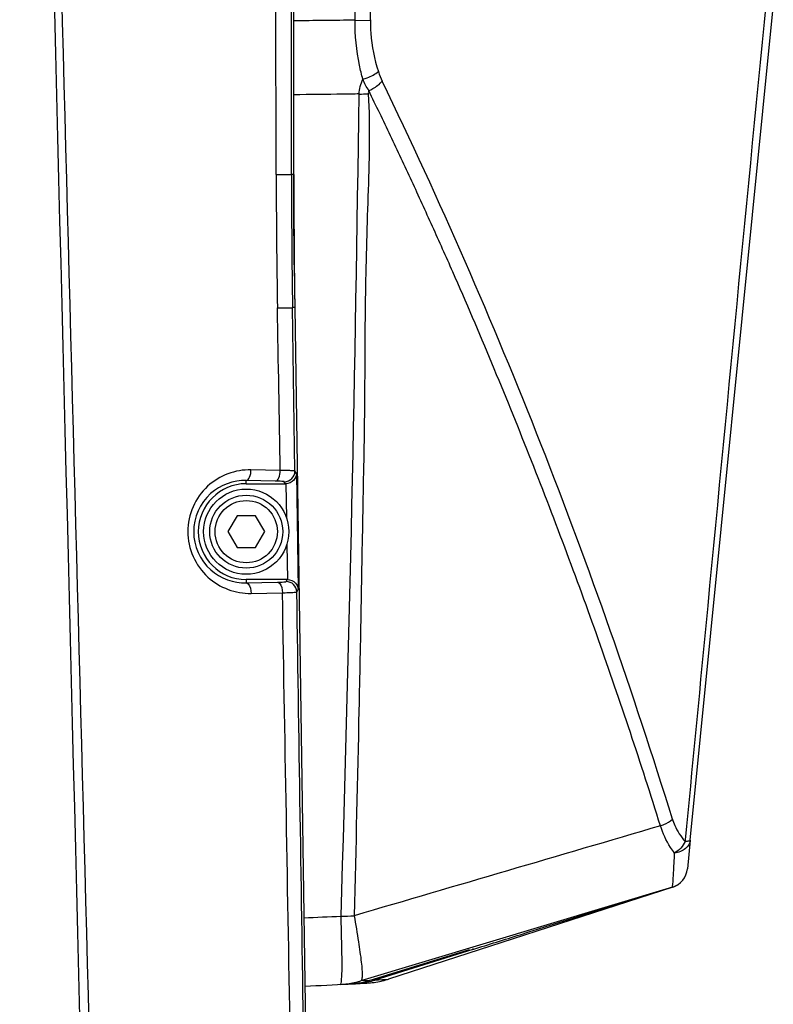
# Model space of a CAD drawing. Units: millimetres. Extents: x 7175 to 13229, y -202 to 1775.
# Drawn here: x 8430 to 8501, y 741 to 834 of the extents above; entities that cross this region are included whole.
import ezdxf

# ---------------------------------------------------------------- set-up
doc = ezdxf.new("R2010")
doc.units = ezdxf.units.MM
doc.header["$LTSCALE"] = 163.35
doc.layers.get('0').update_dxf_attribs({"linetype": 'CONTINUOUS'})
doc.layers.add('solid', color=7, linetype='CONTINUOUS', lineweight=30)

msp = doc.modelspace()

# ---------------------------------------------------------------- linework, layer by layer
at = {"color": 7, "linetype": 'Continuous'}
msp.add_lwpolyline([(8462.173, 743.614), (8462.171, 743.612), (8462.169, 743.612), (8462.169, 743.611), (8462.169, 743.611), (8462.169, 743.61), (8462.171, 743.61)], dxfattribs=at)
at = {"layer": 'solid'}
for p, q in [((8455.875, 819.352), (8455.875, 973.302)), ((8455.656, 819.352), (8455.66, 895.118)), ((8461.632, 833.841), (8461.709, 843.119)), ((8463.057, 833.824), (8463.152, 843.093)), ((8493.105, 756.83), (8500.897, 835.026)), ((8461.62, 833.841), (8463.067, 833.824)), ((8455.875, 819.352), (8455.656, 819.352)), ((8455.875, 819.352), (8455.877, 817.089)), ((8455.877, 817.165), (8455.875, 819.352)), ((8455.877, 817.165), (8455.875, 819.352)), ((8455.878, 816.765), (8455.877, 817.165)), ((8455.878, 816.765), (8455.877, 817.165)), ((8455.884, 815.028), (8455.878, 816.765)), ((8455.884, 815.028), (8455.878, 816.765)), ((8455.888, 814.222), (8455.884, 815.028)), ((8455.888, 814.222), (8455.884, 815.028)), ((8455.896, 812.918), (8455.888, 814.222)), ((8455.896, 812.918), (8455.888, 814.222)), ((8455.902, 812.195), (8455.896, 812.918)), ((8455.902, 812.195), (8455.896, 812.918)), ((8455.913, 810.857), (8455.902, 812.195)), ((8455.913, 810.883), (8455.914, 810.76)), ((8455.914, 810.76), (8455.936, 808.765)), ((8455.962, 806.852), (8455.745, 806.848)), ((8455.979, 791.501), (8455.745, 806.848)), ((8455.962, 806.852), (8457.073, 733.407)), ((8454.6, 791.544), (8451.851, 791.607)), ((8456.119, 791.274), (8455.979, 791.501)), ((8456.119, 791.274), (8456.284, 780.36)), ((8451.403, 790.302), (8451.403, 790.604)), ((8454.152, 790.544), (8451.403, 790.604)), ((8451.403, 790.302), (8455.133, 790.302)), ((8455.093, 790.302), (8454.979, 790.487)), ((8455.133, 790.302), (8455.182, 787.115)), ((8450.537, 787.302), (8449.671, 785.802)), ((8452.269, 787.302), (8450.537, 787.302)), ((8453.135, 785.802), (8452.269, 787.302)), ((8449.671, 785.802), (8450.537, 784.302)), ((8452.269, 784.302), (8453.135, 785.802)), ((8450.537, 784.302), (8452.269, 784.302)), ((8455.22, 784.604), (8455.27, 781.302)), ((8455.27, 781.302), (8451.403, 781.302)), ((8451.403, 781.302), (8451.403, 780.997)), ((8451.403, 780.997), (8454.343, 781.063)), ((8455.153, 781.12), (8455.26, 781.302)), ((8451.862, 780.003), (8454.802, 780.065)), ((8456.153, 780.136), (8456.284, 780.36)), ((8492.631, 756.701), (8492.648, 756.874)), ((8493.105, 756.83), (8492.835, 754.129)), ((8491.422, 752.416), (8462.173, 743.613)), ((8491.457, 752.4), (8464.76, 743.778)), ((8462.946, 743.659), (8472.38, 746.566)), ((8472.691, 746.567), (8463.478, 743.693)), ((8462.946, 743.659), (8462.171, 743.61)), ((8463.478, 743.693), (8464.189, 743.74)), ((8464.189, 743.74), (8464.76, 743.778))]:
    msp.add_line(p, q, dxfattribs=at)
for radius in [4, 3.425, 2.925]:
    msp.add_circle((8451.403, 785.802), radius, dxfattribs=at)
for centre, radius, start, end in [((8470.388, 831.157), 6.921, 198.07791, 206.06413), ((8016.388, 612.044), 497.19, 17.1685, 25.75917), ((4095.86, 883.944), 4366.516, 358.238258, 359.251598), ((8461.847, 843.947), 17.045, 270.52478, 273.38512), ((9271.231, 820.671), 817.016, 180.092212, 180.971755), ((9272.198, 818.864), 816.541, 179.9658, 180.843172), ((9177.329, 817.695), 721.449, 180.543027, 180.861153), ((9173.408, 817.648), 717.527, 180.542249, 180.862114), ((8454.979, 791.487), 1, 270.0454, 0.78636), ((8451.403, 785.802), 4.5, 90, 270), ((8455.153, 780.12), 1, 0.94372, 89.95789), ((8490.846, 754.329), 1.999, 286.98671, 354.36163), ((8490.844, 754.315), 1.999, 354.38025, 354.56394), ((8490.845, 754.323), 1.999, 287.11816, 302.67397), ((8414.384, 1748.635), 999.997, 272.432656, 272.632413), ((8460.581, 766.083), 16.383, 269.05754, 273.34183), ((8459.853, 751.267), 7.999, 272.83948, 286.84167), ((8460.583, 751.331), 8.027, 272.88634, 287.1182), ((8459.893, 751.203), 7.925, 282.03002, 286.7204), ((8461.086, 751.362), 8.033, 277.71025, 284.92427), ((8461.087, 751.355), 8.026, 284.92706, 287.33325), ((8462.301, 751.39), 7.999, 277.94512, 282.91911), ((8462.3, 751.394), 8.003, 282.9198, 285.40864), ((8462.301, 751.391), 8, 285.40822, 287.89704), ((8412.92, 1706.738), 964.623, 272.614731, 272.856271), ((8459.891, 751.219), 7.941, 272.66427, 282.02022), ((8412.919, 1706.738), 964.623, 272.856368, 272.886295), ((8412.919, 1706.738), 964.623, 272.886318, 272.95913), ((8461.087, 751.355), 8.026, 272.89191, 275.29958), ((8461.087, 751.358), 8.029, 275.29921, 277.70575), ((8462.301, 751.396), 8.005, 272.97527, 277.944)]:
    msp.add_arc(centre, radius, start, end, dxfattribs=at)
for points in [[(8436.478, 712.759), (8434.38, 796.625), (8432.268, 880.492), (8430.131, 964.358)], [(8454.216, 819.356), (8454.161, 844.591), (8454.109, 869.826), (8454.063, 895.061)], [(8461.62, 833.841), (8459.705, 833.819), (8457.79, 833.798), (8455.875, 833.779)], [(8462.003, 826.902), (8462.012, 827.38), (8462.152, 827.861), (8462.355, 828.293)], [(8462.927, 827.225), (8462.68, 827.545), (8462.516, 827.923), (8462.355, 828.293)], [(8462.927, 827.225), (8462.886, 827.14), (8462.84, 827.03), (8462.883, 826.946)], [(8455.913, 810.857), (8455.909, 811.303), (8455.905, 811.749), (8455.902, 812.195)], [(8455.936, 808.765), (8455.944, 808.127), (8455.953, 807.489), (8455.962, 806.852)], [(8454.6, 791.544), (8454.511, 796.634), (8454.421, 801.724), (8454.332, 806.814)], [(8455.589, 735.511), (8455.326, 750.363), (8455.063, 765.214), (8454.802, 780.065)], [(8456.836, 735.549), (8456.608, 750.412), (8456.38, 765.274), (8456.153, 780.136)], [(8490.309, 758.173), (8480.719, 755.357), (8471.128, 752.543), (8461.536, 749.728)], [(8492.631, 756.7), (8492.411, 756.262), (8492.05, 755.876), (8491.632, 755.619)]]:
    msp.add_open_spline(points, degree=3, dxfattribs=at)
for points, knots in [([(8437.377, 712.778), (8435.684, 775.675), (8433.488, 859.541), (8431.193, 943.403), (8430.633, 964.369)], [0, 0, 0, 0, 0.750002, 1, 1, 1, 1]), ([(8492.648, 756.874), (8493.304, 763.567), (8495.874, 790.424), (8498.457, 817.28), (8500.429, 837.439)], [0, 0, 0, 0, 0.249261, 1, 1, 1, 1]), ([(8462.355, 828.293), (8462.232, 828.729), (8461.791, 830.546), (8461.609, 832.425), (8461.62, 833.841)], [0, 0, 0, 0, 0.242293, 1, 1, 1, 1]), ([(8463.062, 833.886), (8463.065, 833.464), (8463.107, 831.816), (8463.431, 830.176), (8463.809, 829.01)], [0, 0, 0, 0, 0.256308, 1, 1, 1, 1]), ([(8462.355, 828.293), (8462.497, 828.336), (8463.008, 828.512), (8463.504, 828.759), (8463.809, 829.01)], [0, 0, 0, 0, 0.272822, 1, 1, 1, 1]), ([(8462.927, 827.225), (8463.052, 827.28), (8463.508, 827.512), (8463.93, 827.827), (8464.17, 828.116)], [0, 0, 0, 0, 0.267572, 1, 1, 1, 1]), ([(8462.003, 826.91), (8461.499, 826.903), (8459.456, 826.877), (8457.413, 826.852), (8455.875, 826.834)], [0, 0, 0, 0, 0.246873, 1, 1, 1, 1]), ([(8462.854, 826.932), (8463.052, 823.723), (8462.828, 817.277), (8462.525, 807.634), (8462.546, 797.977), (8462.347, 788.328), (8462.179, 778.677), (8461.928, 765.81), (8461.695, 756.161), (8461.536, 749.728)], [0, 0, 0, 0, 0.124915, 0.250063, 0.375003, 0.500009, 0.625012, 0.750006, 1, 1, 1, 1]), ([(8490.301, 758.17), (8488.469, 764.032), (8484.58, 775.724), (8479.155, 790.162), (8474.493, 801.64), (8471.444, 808.791), (8468.891, 814.476), (8466.958, 818.744), (8465.275, 822.272), (8463.98, 825.122), (8463.216, 826.496), (8462.927, 827.225)], [0, 0, 0, 0, 0.247828, 0.497036, 0.622193, 0.74773, 0.810649, 0.873666, 0.936783, 0.968376, 1, 1, 1, 1]), ([(8454.216, 819.356), (8454.409, 819.356), (8454.889, 819.349), (8455.37, 819.371), (8455.656, 819.352)], [0, 0, 0, 0, 0.401436, 1, 1, 1, 1]), ([(8455.877, 817.089), (8455.879, 816.404), (8455.881, 815.706), (8455.884, 815.018), (8455.884, 814.996)], [0, 0, 0, 0, 0.967557, 1, 1, 1, 1]), ([(8455.884, 814.996), (8455.89, 813.628), (8455.9, 812.278), (8455.913, 810.91), (8455.913, 810.883)], [0, 0, 0, 0, 0.980007, 1, 1, 1, 1]), ([(8454.332, 806.814), (8454.67, 806.821), (8455.137, 806.859), (8455.615, 806.818), (8455.745, 806.848)], [0, 0, 0, 0, 0.717303, 1, 1, 1, 1]), ([(8451.851, 791.607), (8450.401, 791.64), (8447.252, 790.479), (8445.229, 785.8), (8447.27, 781.133), (8450.415, 779.972), (8451.862, 780.003)], [0, 0, 0, 0, 0.241577, 0.49989, 0.75896, 1, 1, 1, 1]), ([(8451.403, 790.604), (8451.549, 790.617), (8451.808, 791.008), (8451.847, 791.371), (8451.851, 791.607)], [0, 0, 0, 0, 0.381594, 1, 1, 1, 1]), ([(8454.152, 790.544), (8454.297, 790.556), (8454.557, 790.946), (8454.596, 791.308), (8454.6, 791.544)], [0, 0, 0, 0, 0.381758, 1, 1, 1, 1]), ([(8455.979, 791.501), (8455.952, 791.525), (8455.803, 791.503), (8455.545, 791.542), (8455.113, 791.535), (8454.785, 791.543), (8454.6, 791.544)], [0, 0, 0, 0, 0.079111, 0.283079, 0.597592, 1, 1, 1, 1]), ([(8456.119, 791.274), (8456.116, 791.049), (8455.91, 790.53), (8455.376, 790.302), (8455.093, 790.302)], [0, 0, 0, 0, 0.443969, 1, 1, 1, 1]), ([(8451.403, 790.604), (8450.216, 790.635), (8447.603, 789.696), (8445.873, 785.797), (8447.606, 781.898), (8450.22, 780.965), (8451.403, 780.997)], [0, 0, 0, 0, 0.238348, 0.499899, 0.76247, 1, 1, 1, 1]), ([(8454.979, 790.487), (8454.968, 790.506), (8454.87, 790.5), (8454.619, 790.546), (8454.35, 790.539), (8454.152, 790.544)], [0, 0, 0, 0, 0.081032, 0.285004, 1, 1, 1, 1]), ([(8451.403, 780.997), (8451.467, 780.992), (8451.812, 780.768), (8451.855, 780.32), (8451.862, 780.003)], [0, 0, 0, 0, 0.167353, 1, 1, 1, 1]), ([(8454.343, 781.063), (8454.537, 781.068), (8454.802, 781.061), (8455.046, 781.107), (8455.142, 781.101), (8455.153, 781.12)], [0, 0, 0, 0, 0.715916, 0.919457, 1, 1, 1, 1]), ([(8454.343, 781.063), (8454.407, 781.058), (8454.753, 780.833), (8454.796, 780.384), (8454.802, 780.065)], [0, 0, 0, 0, 0.167418, 1, 1, 1, 1]), ([(8455.26, 781.302), (8455.537, 781.302), (8456.06, 781.084), (8456.274, 780.581), (8456.284, 780.36)], [0, 0, 0, 0, 0.555229, 1, 1, 1, 1]), ([(8454.802, 780.065), (8454.984, 780.069), (8455.304, 780.082), (8455.73, 780.083), (8455.979, 780.127), (8456.129, 780.109), (8456.153, 780.136)], [0, 0, 0, 0, 0.402814, 0.717108, 0.920755, 1, 1, 1, 1]), ([(8490.301, 758.17), (8490.41, 758.207), (8490.812, 758.364), (8491.192, 758.591), (8491.424, 758.806)], [0, 0, 0, 0, 0.267238, 1, 1, 1, 1]), ([(8491.411, 758.85), (8491.476, 758.636), (8491.759, 757.857), (8492.217, 757.14), (8492.631, 756.701)], [0, 0, 0, 0, 0.271167, 1, 1, 1, 1]), ([(8491.632, 755.62), (8491.49, 755.789), (8490.915, 756.563), (8490.524, 757.463), (8490.309, 758.173)], [0, 0, 0, 0, 0.229176, 1, 1, 1, 1]), ([(8493.105, 756.83), (8493.075, 756.529), (8492.667, 755.897), (8491.997, 755.672), (8491.632, 755.619)], [0, 0, 0, 0, 0.45103, 1, 1, 1, 1]), ([(8493.105, 756.83), (8493.1, 756.78), (8492.886, 756.721), (8492.747, 756.708), (8492.631, 756.7)], [0, 0, 0, 0, 0.300937, 1, 1, 1, 1]), ([(8491.422, 752.416), (8491.441, 752.423), (8491.432, 752.522), (8491.469, 752.659), (8491.479, 752.935), (8491.523, 753.472), (8491.568, 754.385), (8491.608, 755.17), (8491.632, 755.62)], [0, 0, 0, 0, 0.018435, 0.068854, 0.151073, 0.264376, 0.579201, 1, 1, 1, 1]), ([(8472.691, 746.567), (8474.17, 747.028), (8479.948, 748.831), (8485.725, 750.636), (8490.025, 751.972)], [0, 0, 0, 0, 0.256001, 1, 1, 1, 1]), ([(8460.394, 746.133), (8460.39, 746.395), (8460.367, 747.585), (8460.338, 748.775), (8460.312, 749.703)], [0, 0, 0, 0, 0.219989, 1, 1, 1, 1]), ([(8461.536, 749.728), (8461.677, 748.911), (8461.92, 747.461), (8462.17, 745.764), (8462.276, 744.714), (8462.298, 744.172), (8462.281, 743.836), (8462.225, 743.641), (8462.173, 743.613)], [0, 0, 0, 0, 0.401487, 0.713183, 0.828712, 0.915064, 0.971459, 1, 1, 1, 1]), ([(8472.674, 746.654), (8472.678, 746.64), (8472.683, 746.617), (8472.688, 746.594), (8472.69, 746.585)], [0, 0, 0, 0, 0.58738, 1, 1, 1, 1]), ([(8472.69, 746.585), (8472.691, 746.58), (8472.691, 746.575), (8472.692, 746.568), (8472.691, 746.567)], [0, 0, 0, 0, 0.710509, 1, 1, 1, 1]), ([(8460.26, 743.287), (8460.324, 743.344), (8460.344, 743.655), (8460.404, 744.193), (8460.404, 745.076), (8460.4, 745.748), (8460.394, 746.133)], [0, 0, 0, 0, 0.090412, 0.289842, 0.595656, 1, 1, 1, 1]), ([(8463.454, 743.812), (8463.461, 743.783), (8463.461, 743.749), (8463.486, 743.701), (8463.478, 743.693)], [0, 0, 0, 0, 0.731886, 1, 1, 1, 1]), ([(8460.249, 743.277), (8460.25, 743.279), (8460.257, 743.283), (8460.261, 743.288), (8460.265, 743.292)], [0, 0, 0, 0, 0.184429, 1, 1, 1, 1]), ([(8461.496, 743.357), (8461.496, 743.352), (8461.495, 743.348), (8461.494, 743.339), (8461.492, 743.339)], [0, 0, 0, 0, 0.725861, 1, 1, 1, 1])]:
    msp.add_open_spline(points, degree=3, knots=knots, dxfattribs=at)

doc.saveas('drawing.dxf')
